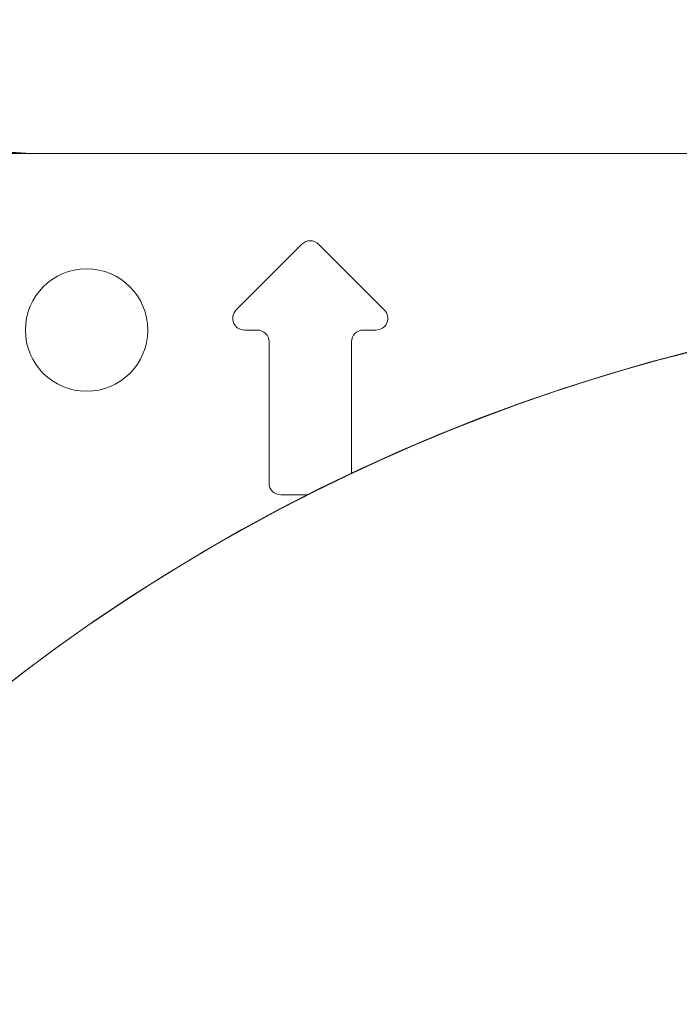
# Model space of a CAD drawing. Units: millimetres. Extents: x 0 to 630, y 0 to 891.
# Drawn here: x 386 to 414, y 452 to 494 of the extents above; entities that cross this region are included whole.
import ezdxf

# ---------------------------------------------------------------- set-up
doc = ezdxf.new("R2010")
doc.units = ezdxf.units.MM
doc.header["$LTSCALE"] = 1.5
doc.header["$PDMODE"] = 1
doc.header["$PDSIZE"] = -2
doc.layers.add('DIM', color=3, linetype='Continuous', lineweight=13)
doc.layers.add('MODEL', color=7, linetype='Continuous', lineweight=20)
doc.styles.add('ＭＳ ゴシック', font='msgothic.ttc', dxfattribs={"bigfont": 'ＭＳ ゴシック'})
doc.dimstyles.new('tfrom線あり', dxfattribs={"dimtxt": 8, "dimasz": 3, "dimexe": 0, "dimexo": 10, "dimgap": 3, "dimtad": 1, "dimdec": 0, "dimzin": 11, "dimdsep": 46, "dimtxsty": 'ＭＳ ゴシック', "dimblk": 'DOT', "dimcen": 0, "dimazin": 0, "dimtfac": 1, "dimtdec": 1, "dimtix": 1, "dimtofl": 0, "dimtmove": 0, "dimatfit": 0, "dimldrblk": 'DOT', "dimfxl": 1, "dimfrac": 2, "dimtolj": 1, "dimtzin": 11, "dimarcsym": 0})

# ---------------------------------------------------------------- blocks, each defined once
blk = doc.blocks.new('_DOT')
at = {"color": 0, "linetype": 'ByBlock', "lineweight": -2}
blk.add_line((-0.5, 0), (-1, 0), dxfattribs=at)
at = {"color": 0, "linetype": 'ByBlock', "lineweight": -2, "const_width": 0.5}
blk.add_lwpolyline([(-0.25, 0, 1), (0.25, 0, 1)], format="xyb", close=True, dxfattribs=at)
blk = doc.blocks.new('*D10')
at = {"layer": 'Defpoints', "color": 0}
for p in [(501.358, 533.52), (366.358, 475.668), (501.358, 475.668)]:
    blk.add_point(p, dxfattribs=at)
at = {"layer": 'DIM', "color": 0, "lineweight": -2}
for p, q in [((366.358, 485.668), (366.358, 533.52)), ((369.358, 533.52), (498.358, 533.52)), ((501.358, 485.668), (501.358, 533.52))]:
    blk.add_line(p, q, dxfattribs=at)
at = {"layer": 'DIM', "color": 0, "lineweight": -2, "xscale": 3, "yscale": 3, "zscale": 3, "rotation": 180}
blk.add_blockref('_DOT', (366.358, 533.52), dxfattribs=at)
at = {"layer": 'DIM', "color": 0, "lineweight": -2, "xscale": 3, "yscale": 3, "zscale": 3}
blk.add_blockref('_DOT', (501.358, 533.52), dxfattribs=at)
at = {"layer": 'DIM', "color": 0, "insert": (433.858, 540.521), "char_height": 8, "attachment_point": 5, "style": 'ＭＳ ゴシック'}
blk.add_mtext('\\A1;\\A1;135', dxfattribs=at)
blk = doc.blocks.new('*D11')
at = {"layer": 'Defpoints', "color": 0}
for p in [(506.858, 555.302), (361.061, 470.659), (506.858, 452.772)]:
    blk.add_point(p, dxfattribs=at)
at = {"layer": 'DIM', "color": 0, "lineweight": -2}
for p, q in [((361.061, 480.659), (361.061, 555.302)), ((364.061, 555.302), (503.858, 555.302)), ((506.858, 462.772), (506.858, 555.302))]:
    blk.add_line(p, q, dxfattribs=at)
at = {"layer": 'DIM', "color": 0, "lineweight": -2, "xscale": 3, "yscale": 3, "zscale": 3, "rotation": 180}
blk.add_blockref('_DOT', (361.061, 555.302), dxfattribs=at)
at = {"layer": 'DIM', "color": 0, "lineweight": -2, "xscale": 3, "yscale": 3, "zscale": 3}
blk.add_blockref('_DOT', (506.858, 555.302), dxfattribs=at)
at = {"layer": 'DIM', "color": 0, "insert": (433.959, 562.303), "char_height": 8, "attachment_point": 5, "style": 'ＭＳ ゴシック'}
blk.add_mtext('\\A1;\\A1;146', dxfattribs=at)

msp = doc.modelspace()

# ---------------------------------------------------------------- linework, layer by layer
at = {"layer": 'MODEL', "linetype": 'Continuous'}
for p, q in [((385.545, 488.168), (481.331, 488.168)), ((398.005, 484.314), (395.212, 481.522)), ((398.005, 484.314), (395.212, 481.522)), ((401.505, 481.522), (398.712, 484.314)), ((401.505, 481.522), (398.712, 484.314)), ((395.566, 480.668), (396.108, 480.668)), ((395.566, 480.668), (396.108, 480.668)), ((400.608, 480.668), (401.151, 480.668)), ((400.608, 480.668), (401.151, 480.668)), ((396.608, 480.168), (396.608, 474.168)), ((396.608, 480.168), (396.608, 474.168)), ((400.108, 474.576), (400.108, 480.168)), ((400.108, 474.576), (400.108, 480.168)), ((397.108, 473.668), (398.251, 473.668)), ((397.108, 473.668), (398.251, 473.668))]:
    msp.add_line(p, q, dxfattribs=at)
msp.add_circle((388.858, 480.668), 2.6, dxfattribs=at)
msp.add_circle((388.858, 480.668), 2.6, dxfattribs=at)
for centre, radius, start, end in [((385.545, 480.168), 8.044, 84, 90), ((385.545, 480.168), 8.044, 84, 90), ((398.358, 483.961), 0.5, 45, 135), ((398.358, 483.961), 0.5, 45, 135), ((433.858, 403.168), 78.982, 274.35687, 265.64319), ((433.858, 403.168), 78.982, 336.75477, 265.64323), ((395.566, 481.168), 0.5, 135, 270), ((395.566, 481.168), 0.5, 135, 270), ((401.151, 481.168), 0.5, 270, 45), ((401.151, 481.168), 0.5, 270, 45), ((396.108, 480.168), 0.5, 0, 90), ((396.108, 480.168), 0.5, 0, 90), ((400.608, 480.168), 0.5, 90, 180), ((400.608, 480.168), 0.5, 90, 180), ((397.108, 474.168), 0.5, 180, 270), ((397.108, 474.168), 0.5, 180, 270)]:
    msp.add_arc(centre, radius, start, end, dxfattribs=at)

# ---------------------------------------------------------------- dimensions: what is measured, and where the dimension line sits
at = {"layer": 'DIM'}
dim = msp.add_linear_dim(base=(506.858, 555.302), p1=(361.061, 470.659), p2=(506.858, 452.772), text='\\A1;<>', dimstyle='tfrom線あり', override={"dimpost": '<>'}, dxfattribs=at)
dim.commit()
dim.dimension.update_dxf_attribs({"geometry": '*D11', "text_midpoint": (433.959, 555.302), "dimtype": 160})
dim = msp.add_linear_dim(base=(501.358, 533.52), p1=(366.358, 475.668), p2=(501.358, 475.668), angle=0, text='\\A1;<>', dimstyle='tfrom線あり', override={"dimpost": '<>'}, dxfattribs=at)
dim.commit()
dim.dimension.update_dxf_attribs({"geometry": '*D10', "text_midpoint": (433.858, 533.52), "dimtype": 161})

doc.saveas('drawing.dxf')
